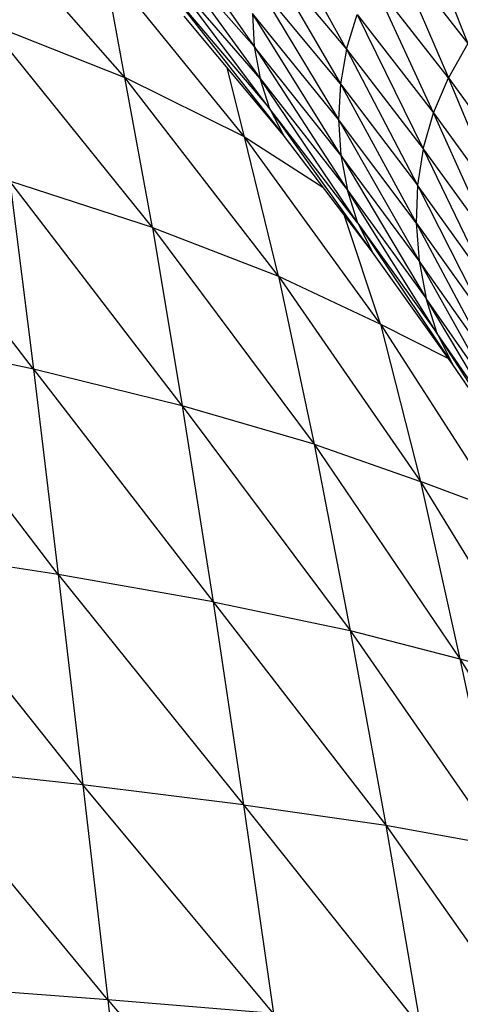
# Model space of a CAD drawing. Units: inches. Extents: x 0 to 204, y 0 to 264.
# Drawn here: x 151 to 152, y 103 to 106 of the extents above; entities that cross this region are included whole.
import ezdxf

# ---------------------------------------------------------------- set-up
doc = ezdxf.new("R2010")
doc.units = ezdxf.units.IN
doc.header["$MEASUREMENT"] = 0
doc.layers.get('0').update_dxf_attribs({"color": 10})

# ---------------------------------------------------------------- blocks, each defined once
blk = doc.blocks.new('CIAO-6UW-PLN')
for p, q in [((6.5742, 4.6489), (6.1936, 5.0815)), ((6.6503, 5.0731), (6.8939, 4.7259)), ((7.1219, 4.7191), (6.9384, 5.0514)), ((7.2933, 5.0571), (7.4224, 4.7334)), ((6.6533, 4.9987), (6.8939, 4.7259)), ((6.6533, 4.9987), (6.9082, 4.6462)), ((6.9111, 4.9699), (7.1219, 4.7191)), ((6.9111, 4.9699), (7.1069, 4.633)), ((7.2348, 4.9731), (7.4224, 4.7334)), ((7.2348, 4.9731), (7.3741, 4.6484)), ((6.8696, 4.5027), (6.5221, 4.9303)), ((6.5742, 4.6489), (6.5221, 4.9303)), ((6.9323, 4.5715), (6.666, 4.9264)), ((6.9082, 4.6462), (6.666, 4.9264)), ((7.1069, 4.633), (6.8949, 4.8888)), ((6.8949, 4.8888), (7.1026, 4.5456)), ((7.3371, 4.5616), (7.186, 4.8892)), ((7.3741, 4.6484), (7.186, 4.8892)), ((6.6883, 4.8591), (6.9323, 4.5715)), ((6.6883, 4.8591), (6.9667, 4.5064)), ((6.9667, 4.5064), (6.7207, 4.8004)), ((7.1026, 4.5456), (6.8894, 4.8073)), ((7.1085, 4.4572), (6.8894, 4.8073)), ((6.8894, 4.8073), (6.8939, 4.7259)), ((7.1219, 4.7191), (7.1482, 4.8045)), ((7.1482, 4.8045), (7.3117, 4.473)), ((7.1482, 4.8045), (7.3371, 4.5616)), ((6.6425, 4.2785), (6.2346, 4.7833)), ((6.2346, 4.7833), (6.5742, 4.6489)), ((7.1085, 4.4572), (6.8939, 4.7259)), ((6.8939, 4.7259), (6.9082, 4.6462)), ((6.8939, 4.7259), (7.1243, 4.3703)), ((7.4224, 4.7334), (7.3741, 4.6484)), ((7.1219, 4.7191), (7.1069, 4.633)), ((7.1219, 4.7191), (7.3117, 4.473)), ((7.1219, 4.7191), (7.2977, 4.3826)), ((6.8696, 4.5027), (6.8271, 4.6733)), ((6.6425, 4.2785), (6.5742, 4.6489)), ((6.9543, 4.1579), (6.5742, 4.6489)), ((6.8696, 4.5027), (6.5742, 4.6489)), ((7.3371, 4.5616), (7.3741, 4.6484)), ((7.5099, 4.3235), (7.3741, 4.6484)), ((7.3741, 4.6484), (7.5461, 4.4114)), ((7.1501, 4.2888), (6.9082, 4.6462)), ((6.9323, 4.5715), (6.9082, 4.6462)), ((6.9082, 4.6462), (7.1243, 4.3703)), ((7.1069, 4.633), (7.1026, 4.5456)), ((7.1069, 4.633), (7.2977, 4.3826)), ((7.1069, 4.633), (7.2946, 4.2902)), ((7.1501, 4.2888), (6.9323, 4.5715)), ((7.1864, 4.2175), (6.9323, 4.5715)), ((6.9323, 4.5715), (6.9667, 4.5064)), ((7.3117, 4.473), (7.3371, 4.5616)), ((7.4854, 4.233), (7.3371, 4.5616)), ((7.3371, 4.5616), (7.5099, 4.3235)), ((7.2946, 4.2902), (7.1026, 4.5456)), ((7.1026, 4.5456), (7.3017, 4.1961)), ((7.1026, 4.5456), (7.1085, 4.4572)), ((6.9543, 4.1579), (6.8696, 4.5027)), ((7.206, 4.0392), (6.8696, 4.5027)), ((6.8696, 4.5027), (7.0658, 4.3761)), ((7.1864, 4.2175), (6.9667, 4.5064)), ((6.3479, 3.9286), (5.9137, 4.4925)), ((7.3017, 4.1961), (7.1085, 4.4572)), ((7.1085, 4.4572), (7.1243, 4.3703)), ((7.1085, 4.4572), (7.3188, 4.1032)), ((7.3117, 4.473), (7.2977, 4.3826)), ((7.3117, 4.473), (7.4854, 4.233)), ((7.3117, 4.473), (7.4722, 4.1397)), ((6.6425, 4.2785), (6.2891, 4.3928)), ((6.7161, 3.8376), (6.2891, 4.3928)), ((6.2891, 4.3928), (6.3479, 3.9286)), ((7.2977, 4.3826), (7.2946, 4.2902)), ((7.4722, 4.1397), (7.2977, 4.3826)), ((7.2977, 4.3826), (7.4699, 4.0437)), ((7.1501, 4.2888), (7.1243, 4.3703)), ((7.346, 4.0162), (7.1243, 4.3703)), ((7.1243, 4.3703), (7.3188, 4.1032)), ((7.206, 4.0392), (7.1162, 4.3098)), ((7.1501, 4.2888), (7.346, 4.0162)), ((7.1501, 4.2888), (7.3839, 3.9403)), ((7.1501, 4.2888), (7.1864, 4.2175)), ((7.2946, 4.2902), (7.4699, 4.0437)), ((7.2946, 4.2902), (7.4779, 3.9456)), ((7.2946, 4.2902), (7.3017, 4.1961)), ((6.6425, 4.2785), (6.9543, 4.1579)), ((6.6425, 4.2785), (7.0421, 3.7428)), ((6.6425, 4.2785), (6.7161, 3.8376)), ((7.3839, 3.9403), (7.1864, 4.2175)), ((7.4779, 3.9456), (7.3017, 4.1961)), ((7.3017, 4.1961), (7.4959, 3.8489)), ((7.3017, 4.1961), (7.3188, 4.1032)), ((6.9543, 4.1579), (7.0421, 3.7428)), ((6.9543, 4.1579), (7.206, 4.0392)), ((6.9543, 4.1579), (7.3053, 3.6504)), ((7.5241, 3.7587), (7.3188, 4.1032)), ((7.4959, 3.8489), (7.3188, 4.1032)), ((7.346, 4.0162), (7.3188, 4.1032)), ((7.206, 4.0392), (7.3728, 3.9559)), ((7.206, 4.0392), (7.5044, 3.5757)), ((7.206, 4.0392), (7.3053, 3.6504)), ((7.5241, 3.7587), (7.346, 4.0162)), ((7.5631, 3.6801), (7.346, 4.0162)), ((7.346, 4.0162), (7.3839, 3.9403)), ((6.3479, 3.9286), (5.9594, 4.0093)), ((6.4091, 3.4211), (5.9594, 4.0093)), ((6.7161, 3.8376), (6.3479, 3.9286)), ((6.3479, 3.9286), (6.7921, 3.3531)), ((6.3479, 3.9286), (6.4091, 3.4211)), ((7.5631, 3.6801), (7.3839, 3.9403)), ((7.0421, 3.7428), (6.7161, 3.8376)), ((6.7161, 3.8376), (6.7921, 3.3531)), ((6.7161, 3.8376), (7.131, 3.2822)), ((7.0421, 3.7428), (7.131, 3.2822)), ((7.0421, 3.7428), (7.3053, 3.6504)), ((7.0421, 3.7428), (7.4025, 3.2122)), ((7.5044, 3.5757), (7.3053, 3.6504)), ((7.3053, 3.6504), (7.4025, 3.2122)), ((7.3053, 3.6504), (7.6082, 3.1555)), ((6.4091, 3.4211), (6.0069, 3.4825)), ((6.0069, 3.4825), (6.4704, 2.9009)), ((6.7921, 3.3531), (6.4091, 3.4211)), ((6.4091, 3.4211), (6.8674, 2.8521)), ((6.4091, 3.4211), (6.4704, 2.9009)), ((6.7921, 3.3531), (7.131, 3.2822)), ((6.7921, 3.3531), (6.8674, 2.8521)), ((6.7921, 3.3531), (7.2192, 2.8014)), ((7.131, 3.2822), (7.4025, 3.2122)), ((7.131, 3.2822), (7.2192, 2.8014)), ((7.131, 3.2822), (7.5004, 2.7504)), ((7.4025, 3.2122), (7.6082, 3.1555)), ((7.4025, 3.2122), (7.5004, 2.7504)), ((7.4025, 3.2122), (7.7131, 2.7087)), ((6.4704, 2.9009), (6.0554, 2.9461)), ((6.5317, 2.3698), (6.0554, 2.9461)), ((6.8674, 2.8521), (6.4704, 2.9009)), ((6.9418, 2.3365), (6.4704, 2.9009)), ((6.4704, 2.9009), (6.5317, 2.3698)), ((6.8674, 2.8521), (7.2192, 2.8014)), ((6.8674, 2.8521), (7.3058, 2.302)), ((6.8674, 2.8521), (6.9418, 2.3365)), ((7.2192, 2.8014), (7.3058, 2.302)), ((7.2192, 2.8014), (7.5965, 2.266)), ((7.2192, 2.8014), (7.5004, 2.7504)), ((6.5317, 2.3698), (6.1048, 2.4022)), ((6.9418, 2.3365), (6.5317, 2.3698)), ((6.5317, 2.3698), (7.0151, 1.8083)), ((6.5317, 2.3698), (6.5928, 1.8302))]:
    blk.add_line(p, q)

msp = doc.modelspace()

# ---------------------------------------------------------------- block references
msp.add_blockref('CIAO-6UW-PLN', (144.21558, 100.95916))

doc.saveas('drawing.dxf')
